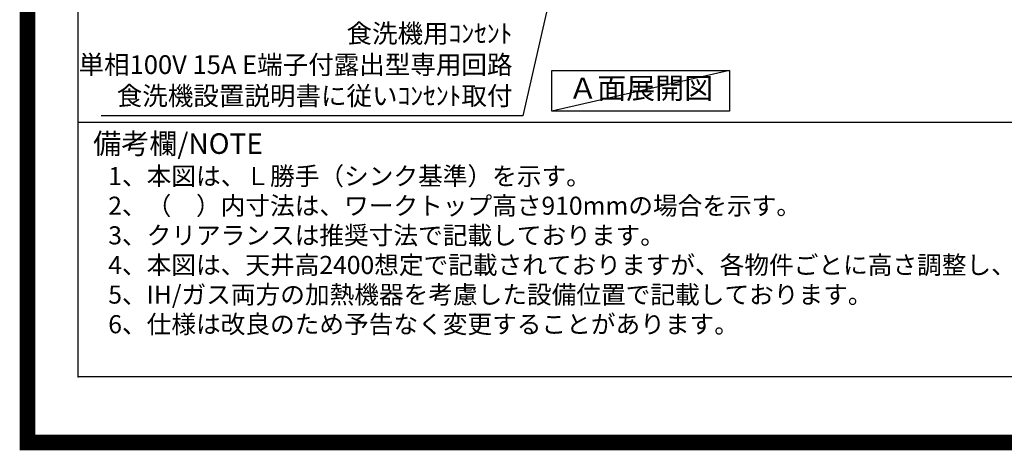
# Model space of a CAD drawing. Extents: x 27948 to 54421, y -11045 to -2175.
# Drawn here: x 41897 to 45054, y -11045 to -9664 of the extents above; entities that cross this region are included whole.
import ezdxf

# ---------------------------------------------------------------- set-up
doc = ezdxf.new("R2010")
doc.units = 0
doc.header["$LTSCALE"] = 50
doc.header["$MEASUREMENT"] = 0
doc.layers.get('0').update_dxf_attribs({"linetype": 'CONTINUOUS'})
doc.layers.get('DEFPOINTS').update_dxf_attribs({"color": 146, "linetype": 'CONTINUOUS'})
for name, color, linetype in [('160-文字', 254, 'CONTINUOUS'), ('190-図面外枠', 5, 'CONTINUOUS'), ('191-図面内枠', 4, 'CONTINUOUS')]:
    doc.layers.add(name, color=color, linetype=linetype)
doc.styles.add('KH001', font='txt')
doc.dimstyles.new('KH1xx030', dxfattribs={"dimscale": 30, "dimtxt": 2, "dimasz": 0.6, "dimexe": 0.3, "dimexo": 1.2, "dimgap": 0.5, "dimtad": 3, "dimdec": 1, "dimdsep": 46, "dimlunit": 6, "dimtxsty": 'KH001', "dimblk": 'DOT', "dimcen": 1, "dimdle": 1, "dimclrd": 256, "dimclre": 256, "dimclrt": 256, "dimadec": 0, "dimazin": 0, "dimtfac": 1, "dimtdec": 1, "dimtix": 1, "dimtmove": 2, "dimatfit": 3, "dimldrblk": 'CLOSEDBLANK', "dimfxl": 1, "dimtolj": 1, "dimtzin": 0, "dimlwd": -1, "dimlwe": -1, "dimarcsym": 0})

# ---------------------------------------------------------------- blocks, each defined once
blk = doc.blocks.new('A$C5D946DDC')
at = {"layer": '190-図面外枠'}
for p, q in [((271, 350.7), (271, 14349.3)), ((20519, 350.7), (271, 350.7))]:
    blk.add_line(p, q, dxfattribs=at)
at = {"layer": 'DEFPOINTS'}
blk.add_lwpolyline([(0, 0), (20790, 0), (20790, 14700), (0, 14700)], close=True, dxfattribs=at)
blk = doc.blocks.new('_ClosedBlank')
at = {"color": 0, "linetype": 'ByBlock', "lineweight": -2}
for p, q in [((-1, 0.17), (0, 0)), ((-1, 0.17), (-1, -0.17)), ((0, 0), (-1, -0.17))]:
    blk.add_line(p, q, dxfattribs=at)
blk = doc.blocks.new('_Dot')
at = {"color": 0, "linetype": 'ByBlock', "lineweight": -2}
blk.add_line((-0.5, 0), (-1, 0), dxfattribs=at)
at = {"color": 0, "linetype": 'ByBlock', "const_width": 0.5}
blk.add_lwpolyline([(-0.25, 0, 1), (0.25, 0, 1)], format="xyb", close=True, dxfattribs=at)

msp = doc.modelspace()

# ---------------------------------------------------------------- linework, layer by layer
at = {"layer": '160-文字'}
msp.add_lwpolyline([(43603.2, -9827.15), (44173.23, -9827.15), (44173.23, -9957.58), (43603.2, -9957.58)], close=True, dxfattribs=at)
at = {"layer": '191-図面内枠'}
msp.add_line((42084.55, -9992.67), (54233.37, -9992.67), dxfattribs=at)
msp.add_point((42084.55, -10809.6), dxfattribs=at)
at = {"layer": 'DEFPOINTS'}
msp.add_line((44173.23, -9827.15), (43603.2, -9957.58), dxfattribs=at)
at = {"layer": 'DEFPOINTS', "color": 1, "const_width": 50}
msp.add_lwpolyline([(41921.96, -11020), (54395.95, -11020), (54395.95, -2200), (41921.96, -2200)], close=True, dxfattribs=at)

# ---------------------------------------------------------------- block references
at = {"layer": '190-図面外枠', "xscale": 0.5999999999985448, "yscale": 0.5999999999985448, "zscale": 0.5999999999985448}
msp.add_blockref('A$C5D946DDC', (41921.96, -11020), dxfattribs=at)

# ---------------------------------------------------------------- texts
at = {"layer": '160-文字', "style": 'KH001'}
for s, p in [('1、本図は、Ｌ勝手（シンク基準）を示す。', (42180.95, -10194.53)), ('2、（\u3000）内寸法は、ワークトップ高さ910mmの場合を示す。', (42180.95, -10289.53)), ('3、クリアランスは推奨寸法で記載しております。', (42180.95, -10384.53)), ('4、本図は、天井高2400想定で記載されておりますが、各物件ごとに高さ調整し、ご使用ください。', (42180.95, -10479.53)), ('5、IH/ガス両方の加熱機器を考慮した設備位置で記載しております。', (42180.95, -10574.53)), ('6、仕様は改良のため予告なく変更することがあります。', (42180.95, -10669.53))]:
    msp.add_text(s, height=58, dxfattribs=at).set_placement(p)
for s, insert, char_height, attachment_point in [('食洗機用ｺﾝｾﾝﾄ\\P単相100V 15A E端子付露出型専用回路\\P食洗機設置説明書に従いｺﾝｾﾝﾄ取付', (43476.92, -9956.75), 60, 9), ('Ａ面展開図', (43888.21, -9892.36), 68, 5)]:
    msp.add_mtext(s, dxfattribs=dict(at, insert=insert, char_height=char_height, attachment_point=attachment_point))
at = {"layer": '191-図面内枠', "insert": (42132.5, -10069.84), "char_height": 66, "width": 576.9369, "attachment_point": 4, "line_spacing_factor": 0.782827, "style": 'KH001'}
msp.add_mtext('備考欄/NOTE ', dxfattribs=at)

# ---------------------------------------------------------------- leaders
at = {"layer": '160-文字', "annotation_type": 0, "has_hookline": 1, "hookline_direction": 1, "text_width": 1319.09}
msp.add_leader([(43800.28, -8709.65), (43509.92, -9971.75), (43491.92, -9971.75)], dimstyle='KH1xx030', override={"dimgap": 0.5, "dimtad": 1}, dxfattribs=at)

doc.saveas('drawing.dxf')
